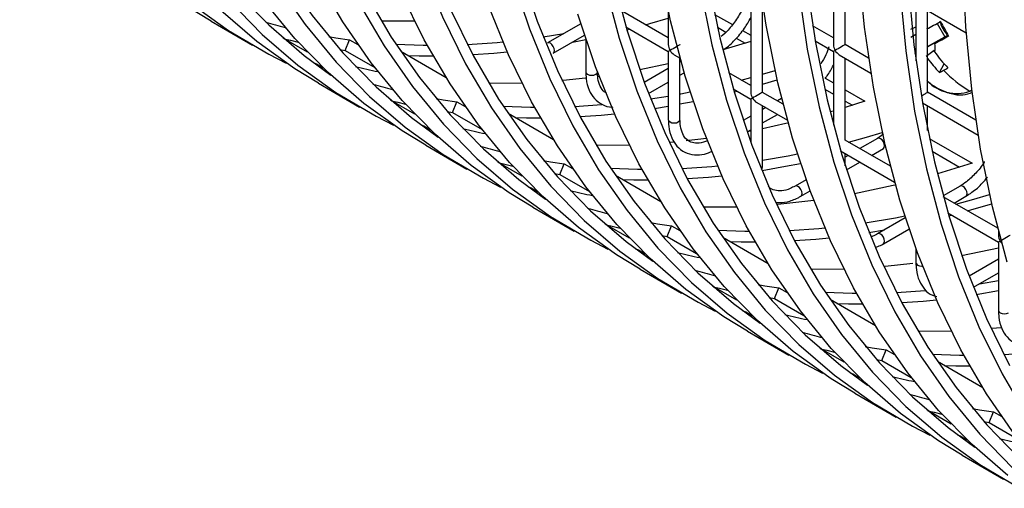
# Model space of a CAD drawing. Units: millimetres. Extents: x -2439 to 2841, y -1265 to 1971.
# Drawn here: x 2160 to 2244, y 1155 to 1195 of the extents above; entities that cross this region are included whole.
import ezdxf

# ---------------------------------------------------------------- set-up
doc = ezdxf.new("R2010")
doc.units = ezdxf.units.MM

msp = doc.modelspace()

# ---------------------------------------------------------------- linework, layer by layer
at = {"color": 7, "linetype": 'Continuous', "lineweight": 25}
for p, q in [((2229.216, 1200.512), (2229.216, 1192.924)), ((2230.216, 1192.924), (2230.216, 1199.935)), ((2222.145, 1196.429), (2222.145, 1188.841)), ((2236.287, 1196.43), (2236.287, 1191.543)), ((2236.787, 1196.141), (2240.598, 1193.941)), ((2215.074, 1193.5), (2211.053, 1195.821)), ((2215.074, 1195.782), (2215.074, 1192.923)), ((2219.039, 1195.517), (2220.559, 1194.64)), ((2223.145, 1188.841), (2223.145, 1195.851)), ((2237.287, 1188.842), (2237.287, 1195.853)), ((2175.901, 1194.921), (2179.437, 1192.88)), ((2207.577, 1194.716), (2204.717, 1193.065)), ((2211.445, 1194.44), (2215.074, 1192.345)), ((2229.216, 1193.501), (2227.436, 1194.528)), ((2235.855, 1194.258), (2236.287, 1194.452)), ((2238.1, 1194.742), (2238.749, 1193.581)), ((2204.358, 1193.589), (2206.123, 1193.877)), ((2205.217, 1192.199), (2207.887, 1193.741)), ((2211.519, 1194.19), (2211.767, 1194.254)), ((2219.279, 1194.409), (2220.002, 1193.991)), ((2221.438, 1194.133), (2222.145, 1193.725)), ((2236.287, 1193.796), (2235.839, 1193.54)), ((2237.287, 1192.732), (2239.036, 1193.732)), ((2239.071, 1193.698), (2237.902, 1193.024)), ((2239.036, 1193.732), (2238.749, 1193.581)), ((2184.164, 1192.284), (2182.087, 1193.483)), ((2187.393, 1192.435), (2187.764, 1193.345)), ((2187.764, 1193.345), (2188.486, 1192.927)), ((2206.864, 1193.15), (2208.003, 1193.376)), ((2208.003, 1193.389), (2208.003, 1190.592)), ((2222.145, 1193.199), (2219.736, 1192.466)), ((2220.897, 1193.475), (2221.648, 1193.041)), ((2227.65, 1193.251), (2229.216, 1192.347)), ((2232.237, 1191.757), (2230.216, 1192.924)), ((2237.287, 1192.759), (2238.749, 1193.581)), ((2186.946, 1192.497), (2187.393, 1192.435)), ((2187.393, 1192.435), (2189.922, 1190.975)), ((2196.048, 1190.087), (2192.165, 1192.328)), ((2215.074, 1192.345), (2215.074, 1186.51)), ((2215.574, 1192.057), (2216.078, 1191.766)), ((2229.216, 1192.347), (2229.216, 1186.034)), ((2229.716, 1192.058), (2232.434, 1190.489)), ((2236.207, 1192.152), (2236.287, 1192.197)), ((2237.861, 1192.424), (2237.159, 1191.922)), ((2184.693, 1191.37), (2184.933, 1191.269)), ((2184.903, 1191.214), (2184.933, 1191.269)), ((2184.933, 1191.269), (2185.503, 1190.94)), ((2215.074, 1191.271), (2212.627, 1190.766)), ((2216.074, 1186.51), (2216.074, 1191.768)), ((2216.205, 1191.533), (2216.074, 1191.502)), ((2216.151, 1191.502), (2216.074, 1191.457)), ((2230.216, 1184.759), (2230.216, 1191.769)), ((2238.298, 1190.553), (2238.701, 1191.285)), ((2215.074, 1190.88), (2213.014, 1189.691)), ((2216.074, 1190.303), (2216.436, 1190.512)), ((2222.145, 1189.418), (2220.245, 1190.514)), ((2223.145, 1190.388), (2224.215, 1190.703)), ((2185.094, 1189.615), (2188.629, 1187.574)), ((2209.141, 1190.198), (2208.977, 1190.175)), ((2213.371, 1188.742), (2215.074, 1189.725)), ((2221.327, 1189.89), (2222.145, 1190.108)), ((2223.145, 1189.546), (2224.393, 1189.917)), ((2228.509, 1190.05), (2229.216, 1189.643)), ((2220.638, 1189.133), (2222.145, 1188.263)), ((2220.712, 1188.883), (2220.96, 1188.947)), ((2224.905, 1187.825), (2223.145, 1188.841)), ((2228.471, 1189.102), (2229.216, 1188.672)), ((2230.216, 1189.065), (2231.92, 1188.082)), ((2241.429, 1186.451), (2237.287, 1188.842)), ((2193.357, 1186.977), (2191.279, 1188.177)), ((2196.585, 1187.129), (2196.956, 1188.038)), ((2196.956, 1188.038), (2197.679, 1187.621)), ((2207.047, 1187.632), (2209.374, 1187.788)), ((2213.55, 1188.282), (2215.074, 1188.528)), ((2216.074, 1187.847), (2217.199, 1188.07)), ((2222.145, 1188.263), (2222.145, 1184.551)), ((2222.645, 1187.975), (2225.27, 1186.459)), ((2224.779, 1188.319), (2224.414, 1188.108)), ((2230.216, 1188.095), (2230.84, 1187.735)), ((2231.92, 1188.082), (2230.216, 1187.541)), ((2236.842, 1187.944), (2241.626, 1185.182)), ((2196.138, 1187.191), (2196.585, 1187.129)), ((2196.585, 1187.129), (2199.115, 1185.668)), ((2205.241, 1184.78), (2201.358, 1187.022)), ((2213.878, 1187.463), (2215.074, 1187.663)), ((2223.145, 1182.428), (2223.145, 1187.686)), ((2223.414, 1187.531), (2223.145, 1187.375)), ((2223.145, 1186.221), (2224.414, 1186.953)), ((2229.216, 1187.242), (2228.929, 1187.159)), ((2237.287, 1185.571), (2237.287, 1187.687)), ((2193.886, 1186.064), (2194.125, 1185.963)), ((2222.145, 1186.798), (2221.49, 1186.42)), ((2194.096, 1185.907), (2194.125, 1185.963)), ((2194.125, 1185.963), (2194.695, 1185.633)), ((2221.821, 1185.456), (2222.145, 1185.643)), ((2222.145, 1185.521), (2221.83, 1185.461)), ((2233.522, 1185.253), (2233.001, 1184.901)), ((2218.334, 1184.891), (2216.604, 1184.677)), ((2234.097, 1182.518), (2230.216, 1184.759)), ((2233.001, 1184.901), (2231.485, 1184.026)), ((2237.424, 1184.904), (2241.112, 1182.775)), ((2194.286, 1184.308), (2197.822, 1182.267)), ((2229.83, 1183.827), (2234.462, 1181.152)), ((2230.216, 1182.555), (2230.216, 1183.604)), ((2232.485, 1183.449), (2233.501, 1184.035)), ((2237.664, 1183.796), (2240.033, 1182.428)), ((2202.549, 1181.671), (2200.472, 1182.87)), ((2205.777, 1181.822), (2206.148, 1182.731)), ((2206.148, 1182.731), (2206.871, 1182.314)), ((2230.485, 1183.449), (2230.216, 1183.293)), ((2230.327, 1182.203), (2231.485, 1182.871)), ((2241.112, 1182.775), (2238.121, 1181.852)), ((2205.33, 1181.884), (2205.777, 1181.822)), ((2205.777, 1181.822), (2208.307, 1180.361)), ((2214.433, 1179.473), (2210.55, 1181.715)), ((2226.871, 1181.362), (2225.93, 1180.819)), ((2203.078, 1180.757), (2203.317, 1180.656)), ((2203.288, 1180.6), (2203.317, 1180.656)), ((2203.317, 1180.656), (2203.887, 1180.327)), ((2226.43, 1179.953), (2227.216, 1180.407)), ((2240.073, 1180.819), (2238.61, 1179.975)), ((2243.29, 1177.211), (2238.63, 1179.901)), ((2239.556, 1179.366), (2240.573, 1179.953)), ((2203.479, 1179.001), (2207.014, 1176.96)), ((2239.023, 1178.52), (2243.358, 1176.017)), ((2235.372, 1178.106), (2233.001, 1176.737)), ((2239.096, 1178.27), (2239.345, 1178.334)), ((2211.741, 1176.364), (2209.664, 1177.563)), ((2214.97, 1176.515), (2215.341, 1177.425)), ((2215.341, 1177.425), (2216.063, 1177.007)), ((2232.263, 1176.85), (2233.581, 1177.072)), ((2233.501, 1175.871), (2235.691, 1177.135)), ((2243.358, 1176.948), (2243.358, 1176.594)), ((2214.523, 1176.577), (2214.97, 1176.515)), ((2214.97, 1176.515), (2217.5, 1175.055)), ((2223.626, 1174.167), (2219.742, 1176.408)), ((2243.358, 1176.017), (2243.358, 1170.182)), ((2212.271, 1175.45), (2212.51, 1175.349)), ((2212.481, 1175.294), (2212.51, 1175.349)), ((2212.51, 1175.349), (2213.08, 1175.02)), ((2236.287, 1175.432), (2236.287, 1174.264)), ((2243.358, 1175.513), (2240.204, 1174.846)), ((2243.358, 1174.552), (2240.842, 1173.099)), ((2212.671, 1173.695), (2216.207, 1171.654)), ((2241.209, 1172.156), (2243.358, 1173.397)), ((2241.725, 1172.455), (2243.358, 1172.734)), ((2220.934, 1171.057), (2218.856, 1172.257)), ((2224.162, 1171.209), (2224.533, 1172.118)), ((2224.533, 1172.118), (2225.256, 1171.701)), ((2234.624, 1171.712), (2237.091, 1171.88)), ((2241.455, 1171.543), (2243.358, 1171.872)), ((2223.715, 1171.271), (2224.162, 1171.209)), ((2224.162, 1171.209), (2226.692, 1169.748)), ((2232.818, 1168.86), (2228.935, 1171.102)), ((2221.463, 1170.144), (2221.702, 1170.043)), ((2221.673, 1169.987), (2221.702, 1170.043)), ((2221.702, 1170.043), (2222.272, 1169.714)), ((2221.863, 1168.388), (2225.399, 1166.347)), ((2230.126, 1165.751), (2228.049, 1166.95)), ((2233.355, 1165.902), (2233.726, 1166.811)), ((2233.726, 1166.811), (2234.448, 1166.394)), ((2232.908, 1165.964), (2233.355, 1165.902)), ((2233.355, 1165.902), (2235.884, 1164.441)), ((2242.01, 1163.553), (2238.127, 1165.795)), ((2230.655, 1164.837), (2230.894, 1164.736)), ((2230.865, 1164.68), (2230.894, 1164.736)), ((2230.894, 1164.736), (2231.465, 1164.407)), ((2231.056, 1163.081), (2234.591, 1161.04)), ((2239.319, 1160.444), (2237.241, 1161.643)), ((2242.547, 1160.595), (2242.918, 1161.505)), ((2242.918, 1161.505), (2243.641, 1161.087)), ((2242.1, 1160.657), (2242.547, 1160.595)), ((2242.547, 1160.595), (2245.077, 1159.135)), ((2239.848, 1159.531), (2240.087, 1159.429)), ((2240.058, 1159.374), (2240.087, 1159.429)), ((2240.087, 1159.429), (2240.657, 1159.1)), ((2240.248, 1157.775), (2243.784, 1155.734))]:
    msp.add_line(p, q, dxfattribs=at)
at = {"color": 8, "linetype": 'Continuous', "lineweight": 25}
for p, q in [((2238.686, 1194.351), (2238.579, 1194.293)), ((2240.899, 1188.941), (2241.078, 1189.048))]:
    msp.add_line(p, q, dxfattribs=at)
at = {"color": 7, "linetype": 'Continuous', "lineweight": 25, "flags": 128}
for points in [[(2184.792, 1276.964), (2183.289, 1270.719), (2182.03, 1264.532), (2181.019, 1258.42), (2180.258, 1252.4), (2179.75, 1246.487), (2179.495, 1240.697), (2179.495, 1235.047), (2179.75, 1229.551), (2180.258, 1224.225), (2181.019, 1219.083), (2182.03, 1214.138), (2183.289, 1209.404), (2184.792, 1204.895), (2186.535, 1200.622), (2188.513, 1196.596), (2190.722, 1192.829), (2193.154, 1189.331), (2195.805, 1186.111), (2198.665, 1183.179), (2201.728, 1180.541), (2204.986, 1178.205), (2208.428, 1176.178), (2209.903, 1175.432)], [(2185.459, 1277.078), (2183.967, 1270.88), (2182.718, 1264.74), (2181.714, 1258.674), (2180.959, 1252.699), (2180.455, 1246.83), (2180.202, 1241.084), (2180.202, 1235.476), (2180.455, 1230.022), (2180.959, 1224.736), (2181.714, 1219.632), (2182.718, 1214.724), (2183.967, 1210.027), (2185.459, 1205.551), (2187.189, 1201.31), (2189.152, 1197.315), (2191.344, 1193.576), (2193.759, 1190.104), (2196.389, 1186.909), (2199.228, 1183.998), (2202.268, 1181.38), (2204.555, 1179.695)], [(2174.096, 1276.026), (2172.838, 1269.839), (2171.826, 1263.727), (2171.066, 1257.706), (2170.558, 1251.793), (2170.303, 1246.004), (2170.303, 1240.354), (2170.558, 1234.858), (2171.066, 1229.532), (2171.826, 1224.389), (2172.838, 1219.445), (2174.096, 1214.711), (2175.599, 1210.202), (2177.342, 1205.928), (2179.321, 1201.903), (2181.529, 1198.136), (2183.962, 1194.638), (2186.612, 1191.418), (2189.473, 1188.485), (2192.536, 1185.847), (2195.793, 1183.512), (2199.236, 1181.484), (2200.71, 1180.738)], [(2174.775, 1276.187), (2173.525, 1270.047), (2172.522, 1263.981), (2171.767, 1258.005), (2171.262, 1252.137), (2171.01, 1246.391), (2171.01, 1240.783), (2171.262, 1235.328), (2171.767, 1230.042), (2172.522, 1224.939), (2173.525, 1220.031), (2174.775, 1215.333), (2176.266, 1210.858), (2177.996, 1206.616), (2179.96, 1202.621), (2182.152, 1198.883), (2184.566, 1195.411), (2187.196, 1192.215), (2190.035, 1189.305), (2193.075, 1186.687), (2195.363, 1185.002)], [(2239.116, 1275.65), (2236.684, 1269.343), (2234.475, 1263.026), (2232.497, 1256.716), (2230.753, 1250.431), (2229.251, 1244.186), (2227.992, 1237.999), (2226.981, 1231.887), (2226.22, 1225.866), (2225.712, 1219.953), (2225.457, 1214.164), (2225.457, 1208.514), (2225.712, 1203.018), (2226.22, 1197.692), (2226.981, 1192.549), (2227.992, 1187.605), (2229.251, 1182.871), (2230.753, 1178.362), (2232.497, 1174.088), (2234.475, 1170.063), (2236.684, 1166.296), (2239.116, 1162.798), (2241.766, 1159.578), (2244.627, 1156.645)], [(2239.72, 1275.574), (2237.306, 1269.315), (2235.114, 1263.046), (2233.15, 1256.783), (2231.421, 1250.545), (2229.929, 1244.347), (2228.68, 1238.207), (2227.676, 1232.141), (2226.921, 1226.165), (2226.417, 1220.297), (2226.164, 1214.551), (2226.164, 1208.943), (2226.417, 1203.489), (2226.921, 1198.202), (2227.676, 1193.099), (2228.68, 1188.191), (2229.929, 1183.493), (2231.421, 1179.018), (2233.15, 1174.777), (2235.114, 1170.781), (2237.306, 1167.043), (2239.72, 1163.571), (2242.351, 1160.375), (2245.19, 1157.465)], [(2163.645, 1275.146), (2162.634, 1269.034), (2161.873, 1263.013), (2161.365, 1257.1), (2161.111, 1251.31), (2161.111, 1245.66), (2161.365, 1240.164), (2161.873, 1234.838), (2162.634, 1229.696), (2163.645, 1224.751), (2164.904, 1220.018), (2166.407, 1215.508), (2168.15, 1211.235), (2170.128, 1207.209), (2172.337, 1203.442), (2174.77, 1199.944), (2177.42, 1196.725), (2180.28, 1193.792), (2183.343, 1191.154), (2186.601, 1188.818), (2190.044, 1186.791), (2191.518, 1186.045)], [(2164.333, 1275.353), (2163.33, 1269.287), (2162.575, 1263.312), (2162.07, 1257.443), (2161.817, 1251.697), (2161.817, 1246.089), (2162.07, 1240.635), (2162.575, 1235.349), (2163.33, 1230.245), (2164.333, 1225.338), (2165.582, 1220.64), (2167.074, 1216.164), (2168.804, 1211.923), (2170.767, 1207.928), (2172.959, 1204.189), (2175.374, 1200.717), (2178.004, 1197.522), (2180.843, 1194.611), (2183.883, 1191.993), (2186.171, 1190.308)], [(2221.863, 1168.388), (2219.835, 1169.633), (2216.577, 1171.968), (2213.514, 1174.606), (2210.654, 1177.539), (2208.004, 1180.759), (2205.571, 1184.257), (2203.362, 1188.024), (2201.384, 1192.049), (2199.641, 1196.323), (2198.138, 1200.832), (2196.879, 1205.566), (2195.868, 1210.51), (2195.107, 1215.653), (2194.599, 1220.979), (2194.345, 1226.475), (2194.345, 1232.125), (2194.599, 1237.914), (2195.107, 1243.827), (2195.868, 1249.848), (2196.879, 1255.96), (2198.138, 1262.147), (2199.641, 1268.392), (2201.384, 1274.677)], [(2212.671, 1173.695), (2210.642, 1174.939), (2207.385, 1177.275), (2204.322, 1179.913), (2201.461, 1182.846), (2198.811, 1186.065), (2196.379, 1189.564), (2194.17, 1193.33), (2192.191, 1197.356), (2190.448, 1201.629), (2188.945, 1206.139), (2187.687, 1210.872), (2186.676, 1215.817), (2185.915, 1220.959), (2185.407, 1226.286), (2185.152, 1231.781), (2185.152, 1237.431), (2185.407, 1243.221), (2185.915, 1249.134), (2186.676, 1255.155), (2187.687, 1261.267), (2188.945, 1267.453), (2190.448, 1273.698)], [(2216.729, 1273.659), (2214.766, 1267.397), (2213.036, 1261.158), (2211.544, 1254.96), (2210.295, 1248.82), (2209.291, 1242.754), (2208.536, 1236.779), (2208.032, 1230.91), (2207.779, 1225.164), (2207.779, 1219.556), (2208.032, 1214.102), (2208.536, 1208.816), (2209.291, 1203.712), (2210.295, 1198.804), (2211.544, 1194.107), (2213.036, 1189.631), (2214.766, 1185.39), (2216.729, 1181.395), (2218.921, 1177.656), (2221.336, 1174.184), (2223.966, 1170.989), (2226.805, 1168.078), (2229.845, 1165.46), (2232.133, 1163.775)], [(2203.479, 1179.001), (2201.45, 1180.246), (2198.193, 1182.582), (2195.13, 1185.22), (2192.269, 1188.152), (2189.619, 1191.372), (2187.186, 1194.87), (2184.978, 1198.637), (2182.999, 1202.663), (2181.256, 1206.936), (2179.753, 1211.445), (2178.494, 1216.179), (2177.483, 1221.124), (2176.723, 1226.266), (2176.214, 1231.592), (2175.96, 1237.088), (2175.96, 1242.738), (2176.214, 1248.528), (2176.723, 1254.441), (2177.483, 1260.461), (2178.494, 1266.573), (2179.753, 1272.76)], [(2205.573, 1272.703), (2203.843, 1266.465), (2202.352, 1260.267), (2201.103, 1254.127), (2200.099, 1248.061), (2199.344, 1242.085), (2198.84, 1236.217), (2198.587, 1230.471), (2198.587, 1224.863), (2198.84, 1219.409), (2199.344, 1214.122), (2200.099, 1209.019), (2201.103, 1204.111), (2202.352, 1199.413), (2203.843, 1194.938), (2205.573, 1190.697), (2207.537, 1186.701), (2209.729, 1182.963), (2212.143, 1179.491), (2214.774, 1176.295), (2217.613, 1173.385), (2220.653, 1170.767), (2222.94, 1169.082)], [(2244.773, 1159.532), (2242.34, 1163.03), (2240.132, 1166.797), (2238.153, 1170.823), (2236.41, 1175.096), (2234.907, 1179.606), (2233.649, 1184.339), (2232.638, 1189.284), (2231.877, 1194.426), (2231.369, 1199.752), (2231.114, 1205.248), (2231.114, 1210.898), (2231.369, 1216.688), (2231.877, 1222.601), (2232.638, 1228.622), (2233.649, 1234.733), (2234.907, 1240.92), (2236.41, 1247.165), (2238.153, 1253.451), (2240.132, 1259.761), (2242.34, 1266.077), (2244.773, 1272.384)], [(2194.286, 1184.308), (2192.258, 1185.553), (2189, 1187.888), (2185.937, 1190.526), (2183.077, 1193.459), (2180.426, 1196.679), (2177.994, 1200.177), (2175.785, 1203.944), (2173.807, 1207.969), (2172.064, 1212.243), (2170.561, 1216.752), (2169.302, 1221.486), (2168.291, 1226.43), (2167.53, 1231.573), (2167.022, 1236.899), (2166.767, 1242.395), (2166.767, 1248.045), (2167.022, 1253.834), (2167.53, 1259.747), (2168.291, 1265.768), (2169.302, 1271.88)], [(2193.984, 1271.657), (2192.481, 1265.412), (2191.222, 1259.226), (2190.211, 1253.114), (2189.451, 1247.093), (2188.942, 1241.18), (2188.688, 1235.39), (2188.688, 1229.74), (2188.942, 1224.245), (2189.451, 1218.918), (2190.211, 1213.776), (2191.222, 1208.831), (2192.481, 1204.098), (2193.984, 1199.588), (2195.727, 1195.315), (2197.705, 1191.289), (2199.914, 1187.523), (2202.347, 1184.024), (2204.997, 1180.805), (2207.857, 1177.872), (2210.921, 1175.234), (2214.178, 1172.898), (2217.621, 1170.871), (2219.095, 1170.125)], [(2194.651, 1271.771), (2193.159, 1265.574), (2191.91, 1259.433), (2190.907, 1253.367), (2190.152, 1247.392), (2189.647, 1241.523), (2189.395, 1235.777), (2189.395, 1230.17), (2189.647, 1224.715), (2190.152, 1219.429), (2190.907, 1214.325), (2191.91, 1209.418), (2193.159, 1204.72), (2194.651, 1200.244), (2196.381, 1196.003), (2198.345, 1192.008), (2200.537, 1188.269), (2202.951, 1184.797), (2205.581, 1181.602), (2208.42, 1178.691), (2211.46, 1176.073), (2213.748, 1174.388)], [(2244.155, 1156.049), (2241.091, 1158.686), (2238.231, 1161.619), (2235.581, 1164.839), (2233.148, 1168.337), (2230.94, 1172.104), (2228.961, 1176.129), (2227.218, 1180.403), (2225.715, 1184.912), (2224.456, 1189.646), (2223.445, 1194.59), (2222.685, 1199.733), (2222.176, 1205.059), (2221.922, 1210.555), (2221.922, 1216.205), (2222.176, 1221.994), (2222.685, 1227.907), (2223.445, 1233.928), (2224.456, 1240.04), (2225.715, 1246.227), (2227.218, 1252.472), (2228.961, 1258.757), (2230.94, 1265.067), (2233.148, 1271.384)], [(2245.876, 1264.036), (2243.667, 1257.72), (2241.689, 1251.41), (2239.946, 1245.124), (2238.443, 1238.879), (2237.184, 1232.692), (2236.173, 1226.58), (2235.413, 1220.56), (2234.904, 1214.647), (2234.65, 1208.857), (2234.65, 1203.207), (2234.904, 1197.711), (2235.413, 1192.385), (2236.173, 1187.243), (2237.184, 1182.298), (2238.443, 1177.565), (2239.946, 1173.055), (2241.689, 1168.782), (2243.667, 1164.756), (2245.876, 1160.989)], [(2244.307, 1257.739), (2242.343, 1251.477), (2240.613, 1245.238), (2239.121, 1239.04), (2237.872, 1232.9), (2236.869, 1226.834), (2236.114, 1220.859), (2235.609, 1214.99), (2235.357, 1209.244), (2235.357, 1203.636), (2235.609, 1198.182), (2236.114, 1192.896), (2236.869, 1187.792), (2237.872, 1182.885), (2239.121, 1178.187), (2240.613, 1173.711), (2242.343, 1169.47), (2244.307, 1165.475)], [(2244.1, 1174.299), (2242.841, 1179.032), (2241.83, 1183.977), (2241.069, 1189.119), (2240.561, 1194.446), (2240.307, 1199.941), (2240.307, 1205.592), (2240.561, 1211.381), (2241.069, 1217.294), (2241.83, 1223.315), (2242.841, 1229.427), (2244.1, 1235.614)], [(2185.094, 1189.615), (2183.065, 1190.859), (2179.808, 1193.195), (2176.745, 1195.833), (2173.884, 1198.766), (2171.234, 1201.985), (2168.801, 1205.484), (2166.593, 1209.25), (2164.614, 1213.276), (2162.871, 1217.549), (2161.368, 1222.059), (2160.11, 1226.792), (2159.099, 1231.737)], [(2158.957, 1216.542), (2160.936, 1212.516), (2163.145, 1208.749), (2165.577, 1205.251), (2168.227, 1202.031), (2171.088, 1199.099), (2174.151, 1196.461), (2177.408, 1194.125), (2180.851, 1192.098), (2182.326, 1191.352)], [(2175.901, 1194.921), (2173.873, 1196.166), (2170.615, 1198.502), (2167.552, 1201.14), (2164.692, 1204.072), (2162.042, 1207.292), (2159.609, 1210.79), (2157.4, 1214.557)], [(2240.248, 1157.775), (2238.22, 1159.019), (2234.962, 1161.355), (2231.899, 1163.993), (2229.039, 1166.926), (2226.388, 1170.146), (2223.956, 1173.644), (2221.747, 1177.411), (2219.769, 1181.436), (2218.026, 1185.709), (2216.523, 1190.219), (2215.264, 1194.952), (2214.253, 1199.897)], [(2201.673, 1198.791), (2203.176, 1194.282), (2204.919, 1190.008), (2206.898, 1185.983), (2209.106, 1182.216), (2211.539, 1178.718), (2214.189, 1175.498), (2217.05, 1172.565), (2220.113, 1169.927), (2223.37, 1167.592), (2226.813, 1165.565), (2228.288, 1164.818)], [(2209.607, 1198.218), (2210.866, 1193.485), (2212.369, 1188.975), (2214.112, 1184.702), (2216.09, 1180.676), (2218.299, 1176.909), (2220.732, 1173.411), (2223.382, 1170.191), (2226.242, 1167.259), (2229.305, 1164.621), (2232.563, 1162.285), (2236.006, 1160.258), (2237.48, 1159.512)], [(2217.788, 1197.856), (2218.8, 1192.911), (2220.058, 1188.178), (2221.561, 1183.668), (2223.304, 1179.395), (2225.283, 1175.369), (2227.491, 1171.603), (2229.924, 1168.104), (2232.574, 1164.885), (2235.435, 1161.952), (2238.498, 1159.314), (2241.755, 1156.978), (2245.198, 1154.951)], [(2218.484, 1198.405), (2219.487, 1193.498), (2220.737, 1188.8), (2222.228, 1184.324), (2223.958, 1180.083), (2225.922, 1176.088), (2228.114, 1172.349), (2230.528, 1168.878), (2233.158, 1165.682), (2235.997, 1162.771), (2239.037, 1160.153), (2241.325, 1158.468)], [(2231.056, 1163.081), (2229.027, 1164.326), (2225.77, 1166.662), (2222.707, 1169.3), (2219.846, 1172.232), (2217.196, 1175.452), (2214.763, 1178.95), (2212.555, 1182.717), (2210.576, 1186.743), (2208.833, 1191.016), (2207.33, 1195.526)], [(2193.335, 1194.941), (2190.526, 1194.919), (2190.513, 1194.919)], [(2213.133, 1194.621), (2213.488, 1194.72), (2215.074, 1195.185)], [(2185.989, 1193.615), (2186.581, 1193.518), (2187.764, 1193.345)], [(2182.154, 1193.425), (2182.697, 1193.295), (2183.361, 1193.145)], [(2191.741, 1192.964), (2194.062, 1192.877), (2194.418, 1192.873)], [(2197.855, 1192.939), (2200.403, 1193.114), (2200.898, 1193.16)], [(2192.752, 1191.989), (2193.738, 1191.965), (2194.931, 1191.957)], [(2198.313, 1192.067), (2200.128, 1192.203), (2201.265, 1192.315)], [(2236.209, 1192.135), (2236.27, 1192.166), (2236.287, 1192.175)], [(2202.528, 1189.634), (2199.719, 1189.612), (2199.705, 1189.612)], [(2207.983, 1190.049), (2206.06, 1189.849), (2205.965, 1189.84)], [(2216.074, 1188.708), (2216.142, 1188.721), (2216.937, 1188.875)], [(2236.758, 1188.536), (2236.831, 1188.578), (2236.916, 1188.628), (2236.998, 1188.675), (2237.074, 1188.719), (2237.141, 1188.757), (2237.197, 1188.79), (2237.24, 1188.815), (2237.27, 1188.832), (2237.285, 1188.841), (2237.287, 1188.842)], [(2191.346, 1188.118), (2191.889, 1187.988), (2192.553, 1187.838)], [(2195.182, 1188.309), (2195.774, 1188.211), (2196.956, 1188.038)], [(2200.933, 1187.657), (2203.254, 1187.571), (2203.611, 1187.566)], [(2207.505, 1186.761), (2209.32, 1186.897), (2210.458, 1187.008)], [(2201.945, 1186.683), (2202.931, 1186.658), (2204.124, 1186.651)], [(2225.339, 1186.212), (2225.137, 1186.164), (2223.145, 1185.722)], [(2230.52, 1184.583), (2232.048, 1184.999), (2233.408, 1185.396)], [(2211.72, 1184.327), (2208.911, 1184.305), (2208.898, 1184.305)], [(2215.509, 1184.565), (2215.253, 1184.542), (2215.157, 1184.534)], [(2223.145, 1183.037), (2225.334, 1183.414), (2226.13, 1183.569)], [(2200.598, 1182.797), (2201.081, 1182.681), (2201.745, 1182.531)], [(2204.374, 1183.002), (2204.966, 1182.904), (2206.148, 1182.731)], [(2223.112, 1182.163), (2225.108, 1182.51), (2226.391, 1182.764)], [(2210.126, 1182.35), (2212.446, 1182.264), (2212.803, 1182.259)], [(2216.239, 1182.326), (2218.788, 1182.501), (2219.283, 1182.547)], [(2211.137, 1181.376), (2212.123, 1181.351), (2213.316, 1181.344)], [(2216.697, 1181.454), (2218.513, 1181.59), (2219.65, 1181.702)], [(2234.531, 1180.906), (2234.329, 1180.858), (2231.012, 1180.153)], [(2227.526, 1179.584), (2224.445, 1179.235), (2224.35, 1179.227)], [(2239.712, 1179.276), (2241.24, 1179.692), (2242.6, 1180.089)], [(2240.71, 1178.701), (2241.065, 1178.8), (2242.778, 1179.304)], [(2220.913, 1179.021), (2218.103, 1178.999), (2218.09, 1178.999)], [(2213.566, 1177.695), (2214.159, 1177.598), (2215.341, 1177.425)], [(2231.935, 1177.669), (2234.526, 1178.108), (2235.322, 1178.262)], [(2209.791, 1177.49), (2210.274, 1177.375), (2210.938, 1177.225)], [(2219.318, 1177.044), (2221.639, 1176.958), (2221.996, 1176.953)], [(2225.432, 1177.019), (2227.98, 1177.194), (2228.475, 1177.24)], [(2220.33, 1176.069), (2221.316, 1176.045), (2222.508, 1176.037)], [(2225.89, 1176.147), (2227.705, 1176.283), (2228.843, 1176.395)], [(2230.105, 1173.714), (2227.296, 1173.692), (2227.282, 1173.692)], [(2236.009, 1174.184), (2233.637, 1173.929), (2233.542, 1173.92)], [(2218.924, 1172.198), (2219.466, 1172.068), (2220.13, 1171.918)], [(2222.759, 1172.389), (2223.351, 1172.291), (2224.533, 1172.118)], [(2228.511, 1171.737), (2230.831, 1171.651), (2231.188, 1171.646)], [(2235.082, 1170.841), (2236.898, 1170.977), (2238.035, 1171.088)], [(2229.522, 1170.763), (2230.508, 1170.738), (2231.701, 1170.731)], [(2239.297, 1168.407), (2236.488, 1168.385), (2236.475, 1168.385)], [(2243.563, 1168.692), (2242.83, 1168.622), (2242.734, 1168.614)], [(2228.116, 1166.892), (2228.659, 1166.761), (2229.323, 1166.611)], [(2231.951, 1167.082), (2232.543, 1166.984), (2233.726, 1166.811)], [(2243.817, 1166.406), (2246.365, 1166.581), (2246.86, 1166.627)], [(2237.703, 1166.43), (2240.024, 1166.344), (2240.38, 1166.339)], [(2238.714, 1165.456), (2239.7, 1165.431), (2240.893, 1165.424)], [(2237.308, 1161.585), (2237.851, 1161.455), (2238.515, 1161.305)], [(2241.144, 1161.775), (2241.736, 1161.678), (2242.918, 1161.505)]]:
    msp.add_lwpolyline(points, dxfattribs=at)
at = {"color": 8, "linetype": 'Continuous', "lineweight": 25, "flags": 128}
for points in [[(2205.321, 1192.428), (2205.294, 1192.6), (2205.217, 1192.777), (2205.102, 1192.931), (2204.967, 1193.041), (2204.832, 1193.088), (2204.722, 1193.068)], [(2205.217, 1192.199), (2205.294, 1192.287), (2205.321, 1192.428)], [(2208.003, 1190.592), (2208.041, 1190.481), (2208.149, 1190.388), (2208.311, 1190.325), (2208.503, 1190.303), (2208.694, 1190.325), (2208.856, 1190.388)], [(2208.856, 1190.388), (2208.965, 1190.481), (2209.001, 1190.567)], [(2215.074, 1186.51), (2215.112, 1186.399), (2215.22, 1186.306), (2215.382, 1186.243), (2215.574, 1186.221), (2215.765, 1186.243), (2215.927, 1186.306)], [(2215.927, 1186.306), (2216.036, 1186.399), (2216.074, 1186.51)], [(2233.605, 1184.264), (2233.578, 1184.436), (2233.501, 1184.613), (2233.387, 1184.767), (2233.251, 1184.876), (2233.116, 1184.923), (2233.001, 1184.901)], [(2233.501, 1184.035), (2233.501, 1184.035), (2233.578, 1184.123), (2233.605, 1184.264)], [(2223.034, 1182.247), (2223.107, 1182.317), (2223.145, 1182.428)], [(2226.534, 1180.182), (2226.507, 1180.354), (2226.43, 1180.531), (2226.316, 1180.685), (2226.18, 1180.794), (2226.045, 1180.841), (2225.935, 1180.822)], [(2226.43, 1179.953), (2226.507, 1180.041), (2226.534, 1180.182)], [(2240.676, 1180.182), (2240.649, 1180.354), (2240.573, 1180.531), (2240.458, 1180.685), (2240.323, 1180.794), (2240.187, 1180.841), (2240.073, 1180.819)], [(2240.573, 1179.953), (2240.573, 1179.953), (2240.649, 1180.041), (2240.676, 1180.182)], [(2233.605, 1176.1), (2233.578, 1176.272), (2233.501, 1176.448), (2233.387, 1176.603), (2233.251, 1176.712), (2233.116, 1176.759), (2233.006, 1176.74)], [(2233.502, 1175.871), (2233.578, 1175.959), (2233.605, 1176.1)], [(2236.287, 1174.264), (2236.325, 1174.153), (2236.433, 1174.06), (2236.596, 1173.997), (2236.787, 1173.975), (2236.835, 1173.976)], [(2243.358, 1170.182), (2243.396, 1170.071), (2243.505, 1169.978), (2243.667, 1169.915), (2243.858, 1169.893), (2244.049, 1169.915), (2244.212, 1169.978)]]:
    msp.add_lwpolyline(points, dxfattribs=at)
at = {"color": 7, "linetype": 'Continuous', "lineweight": 25}
for centre, radius, start, end in [((2193.781, 1239.99), 47.021, 253.69542, 255.80574), ((2121.296, 1410.825), 245.632, 298.1578, 298.47118), ((2240.292, 1195.27), 1.972, 188.70342, 209.68127), ((2257.03, 1204.493), 20.962, 207.23325, 211.11482), ((2121.988, 1409.585), 245.632, 298.1578, 298.47118), ((2240.35, 1195.265), 2.02, 208.75413, 229.39556), ((2236.573, 1192.694), 1.369, 343.55625, 13.94813), ((2247.532, 1199.174), 11.841, 215.4489, 224.07426), ((2246.79, 1198.776), 11.821, 216.4961, 224.07789), ((2199.743, 1237.962), 48.296, 256.26673, 258.60301), ((2235.784, 1196.14), 6.126, 294.22342, 297.90067), ((2234.907, 1197.801), 8.004, 297.88475, 300.96135), ((2246.487, 1198.284), 10.887, 223.96664, 239.11766), ((2202.973, 1234.683), 47.021, 253.69542, 255.80574), ((2208.936, 1232.655), 48.296, 256.26673, 258.60301), ((2212.166, 1229.377), 47.021, 253.69542, 255.80574), ((2218.128, 1227.349), 48.296, 256.26673, 258.60301), ((2221.358, 1224.07), 47.021, 253.69542, 255.80574), ((2227.32, 1222.042), 48.296, 256.26673, 258.60301), ((2230.55, 1218.763), 47.021, 253.69542, 255.80574), ((2236.513, 1216.735), 48.296, 256.26673, 258.60301), ((2239.743, 1213.457), 47.021, 253.69542, 255.80574), ((2245.705, 1211.429), 48.296, 256.26673, 258.60301), ((2248.935, 1208.15), 47.021, 253.69542, 255.80574), ((2254.898, 1206.122), 48.296, 256.26673, 258.60301)]:
    msp.add_arc(centre, radius, start, end, dxfattribs=at)
at = {"color": 8, "linetype": 'Continuous', "lineweight": 25}
msp.add_arc((2239.759, 1192.163), 3.418, 223.66156, 289.47261, dxfattribs=at)
at = {"color": 7, "linetype": 'Continuous', "lineweight": 25}
for centre, major_axis, ratio, start_param, end_param in [((2215.574, 1192.634), (-0.354, 0.612), 0.577335, 0.785358, 1.570756), ((2215.574, 1192.634), (0.5, 0.289), 0.00007, 0.000041, 2.356154), ((2229.716, 1192.635), (-0.354, 0.612), 0.577335, 0.785358, 1.570756), ((2229.716, 1192.635), (0.5, 0.289), 0.00007, 0.000041, 2.356154), ((2215.574, 1192.634), (0.5, 0.289), 0.00007, 2.356154, 3.141552), ((2215.574, 1192.634), (-0.354, 0.612), 0.577335, 1.570756, 2.356235), ((2229.716, 1192.635), (0.5, 0.289), 0.00007, 2.356154, 3.141552), ((2229.716, 1192.635), (-0.354, 0.612), 0.577335, 1.570756, 2.356235), ((2222.645, 1188.552), (-0.354, 0.612), 0.577335, 0.785358, 1.570756), ((2222.645, 1188.552), (0.5, 0.289), 0.00007, 0.000041, 2.356154), ((2222.645, 1188.552), (0.5, 0.289), 0.00007, 2.356154, 3.141552), ((2222.645, 1188.552), (-0.354, 0.612), 0.577335, 1.570756, 2.356235), ((2243.858, 1176.306), (-0.354, 0.612), 0.577335, 0.785358, 1.570756), ((2243.858, 1176.306), (0.5, 0.289), 0.00007, 2.356154, 3.141552), ((2243.858, 1176.306), (0.5, 0.289), 0.00007, 0.000041, 2.356154), ((2243.858, 1176.306), (-0.354, 0.612), 0.577335, 1.570756, 1.893359)]:
    msp.add_ellipse(centre, major_axis=major_axis, ratio=ratio, start_param=start_param, end_param=end_param, dxfattribs=at)
for points, knots in [([(2221.705, 1196.683), (2221.64, 1196.5), (2221.447, 1195.955), (2220.929, 1195.082), (2220.274, 1194.205), (2219.801, 1193.792), (2219.598, 1193.615)], [0, 0, 0, 0, 0.15446, 0.461697, 0.769073, 1, 1, 1, 1]), ([(2219.841, 1192.514), (2219.85, 1192.519), (2220.177, 1192.732), (2220.792, 1193.313), (2221.58, 1194.232), (2221.971, 1194.926), (2222.145, 1195.235)], [0, 0, 0, 0, 0.009216, 0.363224, 0.716614, 1, 1, 1, 1]), ([(2228.827, 1192.737), (2228.749, 1192.508), (2228.579, 1192.006), (2228.29, 1191.534), (2228.133, 1191.278)], [0, 0, 0, 0, 0.456766, 1, 1, 1, 1]), ([(2228.509, 1190.05), (2228.564, 1190.115), (2228.841, 1190.442), (2229.049, 1190.836), (2229.216, 1191.153)], [0, 0, 0, 0, 0.1975408, 1, 1, 1, 1]), ([(2208.003, 1190.592), (2208.009, 1190.397), (2208.029, 1189.832), (2208.244, 1189.034), (2208.716, 1188.261), (2209.395, 1187.769), (2209.981, 1187.553), (2210.315, 1187.583), (2210.356, 1187.587)], [0, 0, 0, 0, 0.119257, 0.346312, 0.5484, 0.764079, 0.971304, 1, 1, 1, 1]), ([(2209.819, 1188.755), (2209.737, 1188.793), (2209.498, 1188.905), (2209.228, 1189.324), (2209.03, 1189.928), (2209.011, 1190.402), (2209.003, 1190.592)], [0, 0, 0, 0, 0.167368, 0.487483, 0.794773, 1, 1, 1, 1]), ([(2237.228, 1189.853), (2237.239, 1189.843), (2237.562, 1189.529), (2238.267, 1189.113), (2239.292, 1188.685), (2240.288, 1188.564), (2240.865, 1188.755), (2241.138, 1188.845)], [0, 0, 0, 0, 0.008395, 0.261163, 0.516011, 0.770697, 1, 1, 1, 1]), ([(2215.074, 1186.51), (2215.081, 1186.315), (2215.1, 1185.75), (2215.314, 1184.951), (2215.788, 1184.184), (2216.463, 1183.667), (2217.294, 1183.453), (2218.102, 1183.494), (2218.625, 1183.712), (2218.848, 1183.805)], [0, 0, 0, 0, 0.089557, 0.260067, 0.411828, 0.573794, 0.729412, 0.884684, 1, 1, 1, 1]), ([(2218.44, 1184.693), (2218.194, 1184.611), (2217.698, 1184.445), (2217.099, 1184.511), (2216.643, 1184.759), (2216.295, 1185.235), (2216.102, 1185.847), (2216.082, 1186.32), (2216.074, 1186.51)], [0, 0, 0, 0, 0.1743864, 0.3523906, 0.5391521, 0.7163302, 0.88641, 1, 1, 1, 1]), ([(2242.163, 1182.914), (2242.151, 1182.893), (2241.945, 1182.524), (2241.415, 1181.907), (2240.709, 1181.221), (2240.255, 1180.934), (2240.073, 1180.819)], [0, 0, 0, 0, 0.022385, 0.389737, 0.755318, 1, 1, 1, 1]), ([(2240.573, 1179.953), (2240.742, 1180.059), (2241.23, 1180.366), (2241.869, 1180.907), (2242.273, 1181.419), (2242.409, 1181.591)], [0, 0, 0, 0, 0.2605552, 0.7518277, 1, 1, 1, 1]), ([(2225.93, 1180.819), (2225.793, 1180.746), (2225.394, 1180.535), (2224.774, 1180.373), (2224.175, 1180.438), (2223.82, 1180.577), (2223.683, 1180.779), (2223.663, 1180.807)], [0, 0, 0, 0, 0.13897, 0.404999, 0.672334, 0.952822, 1, 1, 1, 1]), ([(2224.379, 1179.414), (2224.668, 1179.417), (2225.257, 1179.424), (2225.958, 1179.692), (2226.348, 1179.908), (2226.43, 1179.953)], [0, 0, 0, 0, 0.431607, 0.880801, 1, 1, 1, 1]), ([(2233.001, 1176.737), (2232.862, 1176.657), (2232.672, 1176.547), (2232.502, 1176.506), (2232.457, 1176.495)], [0, 0, 0, 0, 0.7345528, 1, 1, 1, 1]), ([(2232.816, 1175.577), (2232.963, 1175.623), (2233.192, 1175.694), (2233.419, 1175.824), (2233.501, 1175.871)], [0, 0, 0, 0, 0.639572, 1, 1, 1, 1]), ([(2236.287, 1174.264), (2236.294, 1174.069), (2236.314, 1173.504), (2236.527, 1172.702), (2237.005, 1171.948), (2237.54, 1171.487), (2237.947, 1171.398), (2238.068, 1171.371)], [0, 0, 0, 0, 0.139359, 0.404689, 0.640842, 0.892877, 1, 1, 1, 1]), ([(2243.358, 1170.182), (2243.365, 1169.987), (2243.385, 1169.422), (2243.599, 1168.622), (2244.072, 1167.857), (2244.747, 1167.337), (2245.578, 1167.133), (2246.239, 1167.139), (2246.613, 1167.285), (2246.687, 1167.314)], [0, 0, 0, 0, 0.09702, 0.28174, 0.446147, 0.62161, 0.790197, 0.958408, 1, 1, 1, 1])]:
    msp.add_open_spline(points, degree=3, knots=knots, dxfattribs=at)

doc.saveas('drawing.dxf')
